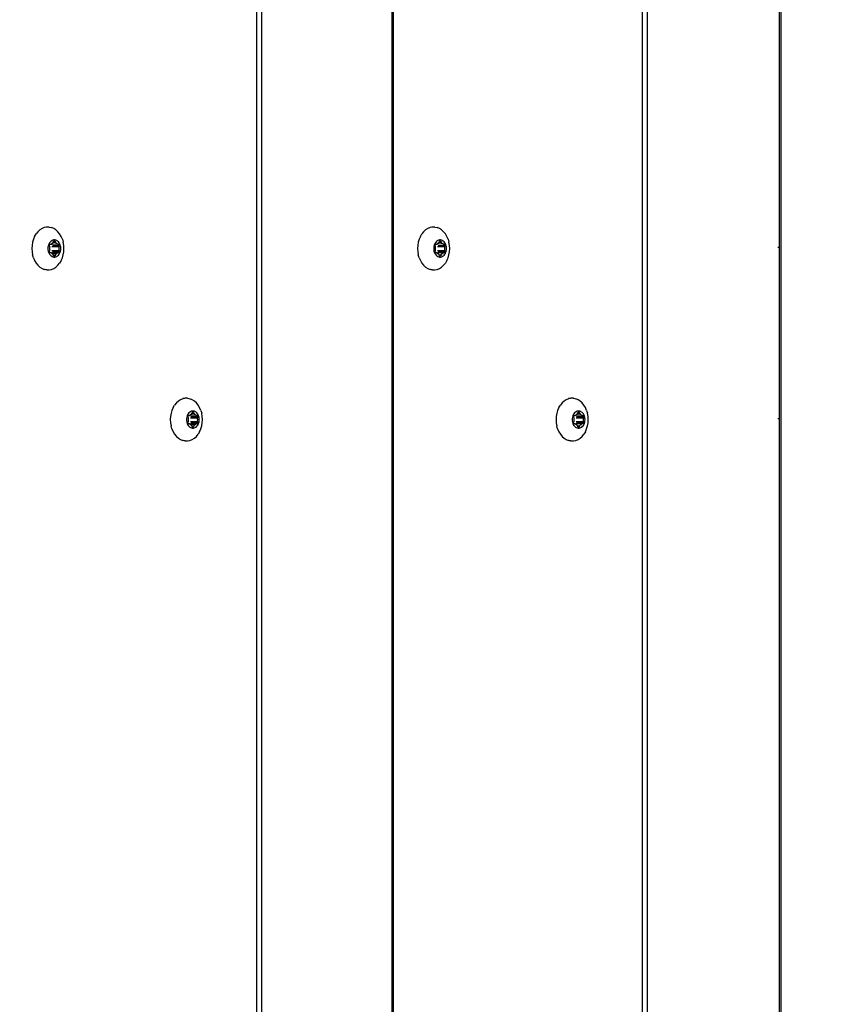
# Model space of a CAD drawing. Units: inches. Extents: x -97 to 951, y 78 to 810.
# Drawn here: x 462 to 481, y 290 to 314 of the extents above; entities that cross this region are included whole.
import ezdxf

# ---------------------------------------------------------------- set-up
doc = ezdxf.new("R2010")
doc.units = ezdxf.units.IN
doc.header["$MEASUREMENT"] = 0
doc.layers.add('VP-DIM', color=7, linetype='Continuous')
doc.layers.add('VP-EQ', color=7, linetype='Continuous', true_color=0x8a3492)
doc.styles.get("Standard").update_dxf_attribs({"font": 'arial.ttf'})
doc.dimstyles.get("Standard").update_dxf_attribs({"dimtxt": 14, "dimasz": 20, "dimexe": 20, "dimexo": 50, "dimgap": 20, "dimtad": 0, "dimdec": 0, "dimzin": 0, "dimdsep": 46, "dimtxsty": 'Standard', "dimcen": -0.09, "dimadec": 0, "dimazin": 0, "dimtfac": 1, "dimtdec": 4, "dimtofl": 0, "dimtmove": 0, "dimatfit": 3, "dimfxl": 70, "dimfxlon": 1, "dimtolj": 1, "dimtzin": 0, "dimarcsym": 0})

# ---------------------------------------------------------------- blocks, each defined once
blk = doc.blocks.new('1203')
at = {"color": 7}
for p, q in [((-40.495, 10.566), (-40.538, 10.519)), ((-40.444, 10.608), (-40.495, 10.566)), ((-40.384, 10.644), (-40.444, 10.608)), ((-40.318, 10.673), (-40.384, 10.644)), ((-40.318, 10.673), (-40.247, 10.694)), ((-40.173, 10.706), (-40.247, 10.694)), ((-40.097, 10.711), (-40.173, 10.706)), ((-40.021, 10.706), (-40.097, 10.711)), ((-39.946, 10.694), (-40.021, 10.706)), ((-39.875, 10.673), (-39.946, 10.694)), ((-39.809, 10.644), (-39.875, 10.673)), ((-39.809, 10.644), (-39.75, 10.608)), ((-39.698, 10.566), (-39.75, 10.608)), ((-39.655, 10.519), (-39.698, 10.566)), ((-40.605, 10.372), (-40.603, 10.38)), ((-40.603, 10.368), (-40.605, 10.372)), ((-40.605, 10.356), (-40.603, 10.368)), ((-40.605, 10.356), (-40.605, 10.299)), ((-40.603, 10.38), (-40.596, 10.405)), ((-40.596, 10.405), (-40.594, 10.413)), ((-40.571, 10.467), (-40.594, 10.413)), ((-40.538, 10.519), (-40.571, 10.467)), ((-39.622, 10.467), (-39.655, 10.519)), ((-39.599, 10.413), (-39.622, 10.467)), ((-39.596, 10.411), (-39.599, 10.413)), ((-39.589, 10.372), (-39.596, 10.411)), ((-39.588, 10.356), (-39.589, 10.372)), ((-39.588, 10.299), (-39.588, 10.356)), ((-40.605, 10.299), (-40.594, 10.242)), ((-40.594, 10.242), (-40.571, 10.188)), ((-40.571, 10.188), (-40.538, 10.136)), ((-40.538, 10.136), (-40.495, 10.089)), ((-40.296, 10.207), (-40.3, 10.185)), ((-40.3, 10.185), (-40.3, 10.162)), ((-40.3, 10.162), (-40.296, 10.139)), ((-40.287, 10.229), (-40.296, 10.207)), ((-40.296, 10.139), (-40.287, 10.117)), ((-40.273, 10.25), (-40.287, 10.229)), ((-40.287, 10.117), (-40.273, 10.097)), ((-40.28, 10.177), (-40.278, 10.181)), ((-40.28, 10.173), (-40.28, 10.177)), ((-40.28, 10.169), (-40.28, 10.173)), ((-40.278, 10.166), (-40.28, 10.169)), ((-40.278, 10.181), (-40.274, 10.184)), ((-40.274, 10.162), (-40.278, 10.166)), ((-40.274, 10.184), (-40.27, 10.187)), ((-40.27, 10.16), (-40.274, 10.162)), ((-40.256, 10.269), (-40.273, 10.25)), ((-40.273, 10.097), (-40.256, 10.078)), ((-40.27, 10.187), (-40.244, 10.198)), ((-40.27, 10.187), (-40.27, 10.16)), ((-40.244, 10.149), (-40.27, 10.16)), ((-40.235, 10.286), (-40.256, 10.269)), ((-40.244, 10.198), (-40.239, 10.201)), ((-40.244, 10.198), (-40.244, 10.149)), ((-40.239, 10.146), (-40.244, 10.149)), ((-40.239, 10.201), (-40.234, 10.205)), ((-40.234, 10.142), (-40.239, 10.146)), ((-40.212, 10.3), (-40.235, 10.286)), ((-40.234, 10.205), (-40.231, 10.21)), ((-40.231, 10.137), (-40.234, 10.142)), ((-40.231, 10.21), (-40.22, 10.227)), ((-40.22, 10.12), (-40.231, 10.137)), ((-40.22, 10.227), (-40.206, 10.242)), ((-40.206, 10.104), (-40.22, 10.12)), ((-40.185, 10.311), (-40.212, 10.3)), ((-40.206, 10.242), (-40.202, 10.247)), ((-40.206, 10.242), (-40.206, 10.104)), ((-40.206, 10.104), (-40.199, 10.234)), ((-40.202, 10.1), (-40.206, 10.104)), ((-40.202, 10.247), (-40.199, 10.252)), ((-40.199, 10.095), (-40.202, 10.1)), ((-40.199, 10.279), (-40.198, 10.283)), ((-40.199, 10.257), (-40.199, 10.279)), ((-40.199, 10.252), (-40.199, 10.257)), ((-40.198, 10.283), (-40.196, 10.287)), ((-40.196, 10.287), (-40.193, 10.29)), ((-40.193, 10.29), (-40.188, 10.293)), ((-40.188, 10.293), (-40.184, 10.294)), ((-40.157, 10.32), (-40.185, 10.311)), ((-40.184, 10.294), (-40.178, 10.295)), ((-40.178, 10.295), (-40.173, 10.294)), ((-40.173, 10.294), (-40.168, 10.293)), ((-40.168, 10.293), (-40.142, 10.282)), ((-40.168, 10.221), (-40.168, 10.054)), ((-40.127, 10.325), (-40.157, 10.32)), ((-40.142, 10.282), (-40.136, 10.279)), ((-40.142, 10.232), (-40.142, 10.065)), ((-40.136, 10.279), (-40.129, 10.279)), ((-40.129, 10.279), (-40.122, 10.279)), ((-40.097, 10.326), (-40.127, 10.325)), ((-40.122, 10.279), (-40.097, 10.28)), ((-40.066, 10.325), (-40.097, 10.326)), ((-40.097, 10.28), (-40.072, 10.279)), ((-40.072, 10.279), (-40.064, 10.279)), ((-40.037, 10.32), (-40.066, 10.325)), ((-40.064, 10.279), (-40.057, 10.279)), ((-40.057, 10.279), (-40.051, 10.282)), ((-40.051, 10.282), (-40.025, 10.293)), ((-40.051, 10.232), (-40.051, 10.065)), ((-40.008, 10.311), (-40.037, 10.32)), ((-40.025, 10.293), (-40.02, 10.294)), ((-40.025, 10.221), (-40.025, 10.054)), ((-40.02, 10.294), (-40.015, 10.295)), ((-40.015, 10.295), (-40.01, 10.294)), ((-40.01, 10.294), (-40.005, 10.293)), ((-39.982, 10.3), (-40.008, 10.311)), ((-40.005, 10.293), (-40.001, 10.29)), ((-40.001, 10.29), (-39.997, 10.287)), ((-39.997, 10.287), (-39.995, 10.283)), ((-39.995, 10.283), (-39.995, 10.279)), ((-39.995, 10.279), (-39.995, 10.257)), ((-39.995, 10.257), (-39.994, 10.252)), ((-39.991, 10.247), (-39.995, 10.234)), ((-39.995, 10.234), (-39.987, 10.104)), ((-39.994, 10.252), (-39.991, 10.247)), ((-39.991, 10.1), (-39.994, 10.095)), ((-39.991, 10.247), (-39.987, 10.242)), ((-39.987, 10.104), (-39.991, 10.1)), ((-39.987, 10.242), (-39.973, 10.227)), ((-39.973, 10.12), (-39.987, 10.104)), ((-39.958, 10.286), (-39.982, 10.3)), ((-39.973, 10.227), (-39.962, 10.21)), ((-39.962, 10.137), (-39.973, 10.12)), ((-39.962, 10.21), (-39.959, 10.205)), ((-39.959, 10.142), (-39.962, 10.137)), ((-39.959, 10.205), (-39.955, 10.201)), ((-39.955, 10.146), (-39.959, 10.142)), ((-39.937, 10.269), (-39.958, 10.286)), ((-39.955, 10.201), (-39.949, 10.198)), ((-39.949, 10.149), (-39.955, 10.146)), ((-39.949, 10.198), (-39.923, 10.187)), ((-39.949, 10.198), (-39.949, 10.149)), ((-39.923, 10.16), (-39.949, 10.149)), ((-39.92, 10.25), (-39.937, 10.269)), ((-39.937, 10.078), (-39.92, 10.097)), ((-39.923, 10.187), (-39.919, 10.184)), ((-39.923, 10.187), (-39.923, 10.16)), ((-39.919, 10.162), (-39.923, 10.16)), ((-39.907, 10.229), (-39.92, 10.25)), ((-39.92, 10.097), (-39.907, 10.117)), ((-39.919, 10.184), (-39.916, 10.181)), ((-39.916, 10.166), (-39.919, 10.162)), ((-39.916, 10.181), (-39.914, 10.177)), ((-39.914, 10.169), (-39.916, 10.166)), ((-39.914, 10.177), (-39.913, 10.173)), ((-39.913, 10.173), (-39.914, 10.169)), ((-39.898, 10.207), (-39.907, 10.229)), ((-39.907, 10.117), (-39.898, 10.139)), ((-39.893, 10.185), (-39.898, 10.207)), ((-39.898, 10.139), (-39.893, 10.162)), ((-39.893, 10.162), (-39.893, 10.185)), ((-39.698, 10.089), (-39.655, 10.136)), ((-39.655, 10.136), (-39.622, 10.188)), ((-39.622, 10.188), (-39.599, 10.242)), ((-39.588, 10.299), (-39.599, 10.242)), ((-40.495, 10.089), (-40.444, 10.047)), ((-40.384, 10.011), (-40.444, 10.047)), ((-40.384, 10.011), (-40.318, 9.983)), ((-40.318, 9.983), (-40.247, 9.962)), ((-40.256, 10.078), (-40.235, 10.061)), ((-40.247, 9.962), (-40.173, 9.949)), ((-40.235, 10.061), (-40.212, 10.047)), ((-40.212, 10.047), (-40.185, 10.035)), ((-40.199, 10.089), (-40.199, 10.095)), ((-40.199, 10.067), (-40.199, 10.089)), ((-40.198, 10.063), (-40.199, 10.067)), ((-40.196, 10.059), (-40.198, 10.063)), ((-40.193, 10.056), (-40.196, 10.059)), ((-40.188, 10.054), (-40.193, 10.056)), ((-40.184, 10.052), (-40.188, 10.054)), ((-40.185, 10.035), (-40.157, 10.027)), ((-40.178, 10.052), (-40.184, 10.052)), ((-40.173, 10.052), (-40.178, 10.052)), ((-40.168, 10.054), (-40.173, 10.052)), ((-40.173, 9.949), (-40.097, 9.945)), ((-40.142, 10.065), (-40.168, 10.054)), ((-40.157, 10.027), (-40.127, 10.022)), ((-40.136, 10.067), (-40.142, 10.065)), ((-40.129, 10.068), (-40.136, 10.067)), ((-40.122, 10.068), (-40.129, 10.068)), ((-40.127, 10.022), (-40.097, 10.02)), ((-40.097, 10.066), (-40.122, 10.068)), ((-40.072, 10.068), (-40.097, 10.066)), ((-40.097, 10.02), (-40.066, 10.022)), ((-40.097, 9.945), (-40.021, 9.949)), ((-40.064, 10.068), (-40.072, 10.068)), ((-40.066, 10.022), (-40.037, 10.027)), ((-40.057, 10.067), (-40.064, 10.068)), ((-40.051, 10.065), (-40.057, 10.067)), ((-40.025, 10.054), (-40.051, 10.065)), ((-40.037, 10.027), (-40.008, 10.035)), ((-40.02, 10.052), (-40.025, 10.054)), ((-40.021, 9.949), (-39.946, 9.962)), ((-40.015, 10.052), (-40.02, 10.052)), ((-40.01, 10.052), (-40.015, 10.052)), ((-40.005, 10.054), (-40.01, 10.052)), ((-40.008, 10.035), (-39.982, 10.047)), ((-40.001, 10.056), (-40.005, 10.054)), ((-39.997, 10.059), (-40.001, 10.056)), ((-39.995, 10.063), (-39.997, 10.059)), ((-39.994, 10.095), (-39.995, 10.089)), ((-39.995, 10.089), (-39.995, 10.067)), ((-39.995, 10.067), (-39.995, 10.063)), ((-39.982, 10.047), (-39.958, 10.061)), ((-39.958, 10.061), (-39.937, 10.078)), ((-39.875, 9.983), (-39.946, 9.962)), ((-39.875, 9.983), (-39.809, 10.011)), ((-39.809, 10.011), (-39.75, 10.047)), ((-39.75, 10.047), (-39.698, 10.089)), ((-44.524, 7.308), (-44.575, 7.266)), ((-44.464, 7.343), (-44.524, 7.308)), ((-44.398, 7.372), (-44.464, 7.343)), ((-44.398, 7.372), (-44.327, 7.393)), ((-44.253, 7.406), (-44.327, 7.393)), ((-44.177, 7.41), (-44.253, 7.406)), ((-44.101, 7.406), (-44.177, 7.41)), ((-44.026, 7.393), (-44.101, 7.406)), ((-43.955, 7.372), (-44.026, 7.393)), ((-43.889, 7.343), (-43.955, 7.372)), ((-43.889, 7.343), (-43.83, 7.308)), ((-43.778, 7.266), (-43.83, 7.308)), ((-44.685, 7.072), (-44.683, 7.079)), ((-44.683, 7.067), (-44.685, 7.072)), ((-44.685, 7.056), (-44.683, 7.067)), ((-44.685, 7.056), (-44.685, 6.998)), ((-44.683, 7.079), (-44.676, 7.105)), ((-44.676, 7.105), (-44.674, 7.112)), ((-44.651, 7.167), (-44.674, 7.112)), ((-44.618, 7.218), (-44.651, 7.167)), ((-44.575, 7.266), (-44.618, 7.218)), ((-43.735, 7.218), (-43.778, 7.266)), ((-43.702, 7.167), (-43.735, 7.218)), ((-43.679, 7.112), (-43.702, 7.167)), ((-43.676, 7.11), (-43.679, 7.112)), ((-43.669, 7.072), (-43.676, 7.11)), ((-43.668, 7.056), (-43.669, 7.072)), ((-43.668, 6.998), (-43.668, 7.056)), ((-44.685, 6.998), (-44.674, 6.942)), ((-44.674, 6.942), (-44.651, 6.887)), ((-44.651, 6.887), (-44.618, 6.836)), ((-44.618, 6.836), (-44.575, 6.788)), ((-44.376, 6.907), (-44.38, 6.884)), ((-44.38, 6.884), (-44.38, 6.861)), ((-44.38, 6.861), (-44.376, 6.839)), ((-44.367, 6.929), (-44.376, 6.907)), ((-44.376, 6.839), (-44.367, 6.817)), ((-44.353, 6.949), (-44.367, 6.929)), ((-44.367, 6.817), (-44.353, 6.796)), ((-44.36, 6.877), (-44.358, 6.88)), ((-44.36, 6.873), (-44.36, 6.877)), ((-44.36, 6.869), (-44.36, 6.873)), ((-44.358, 6.865), (-44.36, 6.869)), ((-44.358, 6.88), (-44.354, 6.884)), ((-44.354, 6.862), (-44.358, 6.865)), ((-44.354, 6.884), (-44.35, 6.886)), ((-44.35, 6.859), (-44.354, 6.862)), ((-44.336, 6.968), (-44.353, 6.949)), ((-44.35, 6.886), (-44.324, 6.897)), ((-44.35, 6.886), (-44.35, 6.859)), ((-44.324, 6.848), (-44.35, 6.859)), ((-44.315, 6.985), (-44.336, 6.968)), ((-44.324, 6.897), (-44.319, 6.9)), ((-44.324, 6.897), (-44.324, 6.848)), ((-44.319, 6.845), (-44.324, 6.848)), ((-44.319, 6.9), (-44.314, 6.904)), ((-44.314, 6.841), (-44.319, 6.845)), ((-44.292, 6.999), (-44.315, 6.985)), ((-44.314, 6.904), (-44.311, 6.909)), ((-44.311, 6.836), (-44.314, 6.841)), ((-44.311, 6.909), (-44.3, 6.926)), ((-44.3, 6.819), (-44.311, 6.836)), ((-44.3, 6.926), (-44.286, 6.942)), ((-44.286, 6.804), (-44.3, 6.819)), ((-44.265, 7.011), (-44.292, 6.999)), ((-44.286, 6.942), (-44.282, 6.946)), ((-44.286, 6.942), (-44.286, 6.804)), ((-44.286, 6.804), (-44.279, 6.933)), ((-44.282, 6.946), (-44.279, 6.951)), ((-44.279, 6.979), (-44.278, 6.983)), ((-44.279, 6.957), (-44.279, 6.979)), ((-44.279, 6.951), (-44.279, 6.957)), ((-44.278, 6.983), (-44.276, 6.986)), ((-44.276, 6.986), (-44.273, 6.99)), ((-44.273, 6.99), (-44.268, 6.992)), ((-44.268, 6.992), (-44.264, 6.994)), ((-44.237, 7.019), (-44.265, 7.011)), ((-44.264, 6.994), (-44.258, 6.994)), ((-44.258, 6.994), (-44.253, 6.994)), ((-44.253, 6.994), (-44.248, 6.992)), ((-44.248, 6.992), (-44.222, 6.981)), ((-44.248, 6.92), (-44.248, 6.753)), ((-44.207, 7.024), (-44.237, 7.019)), ((-44.222, 6.981), (-44.216, 6.979)), ((-44.222, 6.931), (-44.222, 6.764)), ((-44.216, 6.979), (-44.209, 6.978)), ((-44.209, 6.978), (-44.202, 6.978)), ((-44.177, 7.026), (-44.207, 7.024)), ((-44.202, 6.978), (-44.177, 6.98)), ((-44.146, 7.024), (-44.177, 7.026)), ((-44.177, 6.98), (-44.152, 6.978)), ((-44.152, 6.978), (-44.144, 6.978)), ((-44.117, 7.019), (-44.146, 7.024)), ((-44.144, 6.978), (-44.137, 6.979)), ((-44.137, 6.979), (-44.131, 6.981)), ((-44.131, 6.981), (-44.105, 6.992)), ((-44.131, 6.931), (-44.131, 6.764)), ((-44.088, 7.011), (-44.117, 7.019)), ((-44.105, 6.992), (-44.1, 6.994)), ((-44.105, 6.92), (-44.105, 6.753)), ((-44.1, 6.994), (-44.095, 6.994)), ((-44.095, 6.994), (-44.09, 6.994)), ((-44.09, 6.994), (-44.085, 6.992)), ((-44.062, 6.999), (-44.088, 7.011)), ((-44.085, 6.992), (-44.081, 6.99)), ((-44.081, 6.99), (-44.077, 6.986)), ((-44.077, 6.986), (-44.075, 6.983)), ((-44.075, 6.983), (-44.075, 6.979)), ((-44.075, 6.979), (-44.075, 6.957)), ((-44.075, 6.957), (-44.074, 6.951)), ((-44.071, 6.946), (-44.075, 6.933)), ((-44.067, 6.804), (-44.075, 6.933)), ((-44.074, 6.951), (-44.071, 6.946)), ((-44.071, 6.946), (-44.067, 6.942)), ((-44.067, 6.942), (-44.053, 6.926)), ((-44.053, 6.819), (-44.067, 6.804)), ((-44.038, 6.985), (-44.062, 6.999)), ((-44.053, 6.926), (-44.042, 6.909)), ((-44.042, 6.836), (-44.053, 6.819)), ((-44.042, 6.909), (-44.039, 6.904)), ((-44.039, 6.841), (-44.042, 6.836)), ((-44.039, 6.904), (-44.035, 6.9)), ((-44.035, 6.845), (-44.039, 6.841)), ((-44.017, 6.968), (-44.038, 6.985)), ((-44.035, 6.9), (-44.029, 6.897)), ((-44.029, 6.848), (-44.035, 6.845)), ((-44.029, 6.897), (-44.003, 6.886)), ((-44.029, 6.897), (-44.029, 6.848)), ((-44.003, 6.859), (-44.029, 6.848)), ((-44, 6.949), (-44.017, 6.968)), ((-44.003, 6.886), (-43.999, 6.884)), ((-44.003, 6.886), (-44.003, 6.859)), ((-43.999, 6.862), (-44.003, 6.859)), ((-43.987, 6.929), (-44, 6.949)), ((-44, 6.796), (-43.987, 6.817)), ((-43.999, 6.884), (-43.996, 6.88)), ((-43.996, 6.865), (-43.999, 6.862)), ((-43.996, 6.88), (-43.994, 6.877)), ((-43.994, 6.869), (-43.996, 6.865)), ((-43.994, 6.877), (-43.993, 6.873)), ((-43.993, 6.873), (-43.994, 6.869)), ((-43.978, 6.907), (-43.987, 6.929)), ((-43.987, 6.817), (-43.978, 6.839)), ((-43.973, 6.884), (-43.978, 6.907)), ((-43.978, 6.839), (-43.973, 6.861)), ((-43.973, 6.861), (-43.973, 6.884)), ((-43.778, 6.788), (-43.735, 6.836)), ((-43.735, 6.836), (-43.702, 6.887)), ((-43.702, 6.887), (-43.679, 6.942)), ((-43.668, 6.998), (-43.679, 6.942)), ((-44.575, 6.788), (-44.524, 6.746)), ((-44.464, 6.711), (-44.524, 6.746)), ((-44.464, 6.711), (-44.398, 6.682)), ((-44.398, 6.682), (-44.327, 6.661)), ((-44.353, 6.796), (-44.336, 6.777)), ((-44.336, 6.777), (-44.315, 6.76)), ((-44.327, 6.661), (-44.253, 6.648)), ((-44.315, 6.76), (-44.292, 6.746)), ((-44.292, 6.746), (-44.265, 6.735)), ((-44.282, 6.799), (-44.286, 6.804)), ((-44.279, 6.794), (-44.282, 6.799)), ((-44.279, 6.789), (-44.279, 6.794)), ((-44.279, 6.767), (-44.279, 6.789)), ((-44.278, 6.763), (-44.279, 6.767)), ((-44.276, 6.759), (-44.278, 6.763)), ((-44.273, 6.756), (-44.276, 6.759)), ((-44.268, 6.753), (-44.273, 6.756)), ((-44.264, 6.752), (-44.268, 6.753)), ((-44.265, 6.735), (-44.237, 6.726)), ((-44.258, 6.751), (-44.264, 6.752)), ((-44.253, 6.752), (-44.258, 6.751)), ((-44.248, 6.753), (-44.253, 6.752)), ((-44.253, 6.648), (-44.177, 6.644)), ((-44.222, 6.764), (-44.248, 6.753)), ((-44.237, 6.726), (-44.207, 6.721)), ((-44.216, 6.767), (-44.222, 6.764)), ((-44.209, 6.767), (-44.216, 6.767)), ((-44.202, 6.767), (-44.209, 6.767)), ((-44.207, 6.721), (-44.177, 6.719)), ((-44.177, 6.765), (-44.202, 6.767)), ((-44.152, 6.767), (-44.177, 6.765)), ((-44.177, 6.719), (-44.146, 6.721)), ((-44.177, 6.644), (-44.101, 6.648)), ((-44.144, 6.767), (-44.152, 6.767)), ((-44.146, 6.721), (-44.117, 6.726)), ((-44.137, 6.767), (-44.144, 6.767)), ((-44.131, 6.764), (-44.137, 6.767)), ((-44.105, 6.753), (-44.131, 6.764)), ((-44.117, 6.726), (-44.088, 6.735)), ((-44.1, 6.752), (-44.105, 6.753)), ((-44.101, 6.648), (-44.026, 6.661)), ((-44.095, 6.751), (-44.1, 6.752)), ((-44.09, 6.752), (-44.095, 6.751)), ((-44.085, 6.753), (-44.09, 6.752)), ((-44.088, 6.735), (-44.062, 6.746)), ((-44.081, 6.756), (-44.085, 6.753)), ((-44.077, 6.759), (-44.081, 6.756)), ((-44.075, 6.763), (-44.077, 6.759)), ((-44.074, 6.794), (-44.075, 6.789)), ((-44.075, 6.789), (-44.075, 6.767)), ((-44.075, 6.767), (-44.075, 6.763)), ((-44.071, 6.799), (-44.074, 6.794)), ((-44.067, 6.804), (-44.071, 6.799)), ((-44.062, 6.746), (-44.038, 6.76)), ((-44.038, 6.76), (-44.017, 6.777)), ((-43.955, 6.682), (-44.026, 6.661)), ((-44.017, 6.777), (-44, 6.796)), ((-43.955, 6.682), (-43.889, 6.711)), ((-43.889, 6.711), (-43.83, 6.746)), ((-43.83, 6.746), (-43.778, 6.788)), ((-113.199, 5.347), (28.989, 5.347)), ((28.989, 5.241), (-113.199, 5.241)), ((-44.146, 2.131), (-84.503, 2.131)), ((-44.146, 2.131), (-44.146, 2.097)), ((-40.066, 2.131), (-44.146, 2.131)), ((-40.066, 2.131), (-40.066, 2.097)), ((0.98, 2.131), (-40.066, 2.131)), ((-44.146, 2.097), (-84.52, 2.097)), ((-40.066, 2.097), (-44.146, 2.097)), ((0.997, 2.097), (-40.066, 2.097)), ((-40.444, 1.417), (-40.495, 1.375)), ((-40.384, 1.453), (-40.444, 1.417)), ((-40.318, 1.482), (-40.384, 1.453)), ((-40.318, 1.482), (-40.247, 1.503)), ((-40.173, 1.515), (-40.247, 1.503)), ((-40.097, 1.52), (-40.173, 1.515)), ((-40.021, 1.515), (-40.097, 1.52)), ((-39.946, 1.503), (-40.021, 1.515)), ((-39.875, 1.482), (-39.946, 1.503)), ((-39.809, 1.453), (-39.875, 1.482)), ((-39.809, 1.453), (-39.75, 1.417)), ((-39.698, 1.375), (-39.75, 1.417)), ((-40.605, 1.181), (-40.603, 1.189)), ((-40.603, 1.177), (-40.605, 1.181)), ((-40.605, 1.165), (-40.603, 1.177)), ((-40.603, 1.189), (-40.596, 1.214)), ((-40.596, 1.214), (-40.594, 1.222)), ((-40.571, 1.277), (-40.594, 1.222)), ((-40.538, 1.328), (-40.571, 1.277)), ((-40.495, 1.375), (-40.538, 1.328)), ((-39.655, 1.328), (-39.698, 1.375)), ((-39.622, 1.277), (-39.655, 1.328)), ((-39.599, 1.222), (-39.622, 1.277)), ((-39.596, 1.22), (-39.599, 1.222)), ((-39.589, 1.181), (-39.596, 1.22)), ((-39.588, 1.165), (-39.589, 1.181)), ((-40.605, 1.165), (-40.605, 1.108)), ((-40.605, 1.108), (-40.594, 1.051)), ((-40.594, 1.051), (-40.571, 0.997)), ((-40.571, 0.997), (-40.538, 0.945)), ((-40.538, 0.945), (-40.495, 0.898)), ((-40.296, 1.016), (-40.3, 0.994)), ((-40.3, 0.994), (-40.3, 0.971)), ((-40.3, 0.971), (-40.296, 0.948)), ((-40.287, 1.038), (-40.296, 1.016)), ((-40.296, 0.948), (-40.287, 0.926)), ((-40.273, 1.059), (-40.287, 1.038)), ((-40.28, 0.986), (-40.278, 0.99)), ((-40.28, 0.982), (-40.28, 0.986)), ((-40.28, 0.978), (-40.28, 0.982)), ((-40.278, 0.975), (-40.28, 0.978)), ((-40.278, 0.99), (-40.274, 0.993)), ((-40.274, 0.971), (-40.278, 0.975)), ((-40.274, 0.993), (-40.27, 0.996)), ((-40.27, 0.969), (-40.274, 0.971)), ((-40.256, 1.078), (-40.273, 1.059)), ((-40.27, 0.996), (-40.244, 1.007)), ((-40.27, 0.996), (-40.27, 0.969)), ((-40.244, 0.958), (-40.27, 0.969)), ((-40.235, 1.095), (-40.256, 1.078)), ((-40.244, 1.007), (-40.239, 1.01)), ((-40.244, 1.007), (-40.244, 0.958)), ((-40.239, 0.955), (-40.244, 0.958)), ((-40.239, 1.01), (-40.234, 1.014)), ((-40.234, 0.951), (-40.239, 0.955)), ((-40.212, 1.109), (-40.235, 1.095)), ((-40.234, 1.014), (-40.231, 1.019)), ((-40.231, 0.946), (-40.234, 0.951)), ((-40.231, 1.019), (-40.22, 1.036)), ((-40.22, 0.929), (-40.231, 0.946)), ((-40.22, 1.036), (-40.206, 1.051)), ((-40.185, 1.12), (-40.212, 1.109)), ((-40.206, 1.051), (-40.202, 1.056)), ((-40.206, 0.913), (-40.199, 1.043)), ((-40.202, 1.056), (-40.199, 1.061)), ((-40.202, 1.056), (-40.199, 1.043)), ((-40.199, 1.088), (-40.198, 1.092)), ((-40.199, 1.066), (-40.199, 1.088)), ((-40.199, 1.061), (-40.199, 1.066)), ((-40.198, 1.092), (-40.196, 1.096)), ((-40.196, 1.096), (-40.193, 1.099)), ((-40.193, 1.099), (-40.188, 1.102)), ((-40.188, 1.102), (-40.184, 1.103)), ((-40.157, 1.129), (-40.185, 1.12)), ((-40.184, 1.103), (-40.178, 1.104)), ((-40.178, 1.104), (-40.173, 1.103)), ((-40.173, 1.103), (-40.168, 1.102)), ((-40.168, 1.102), (-40.142, 1.091)), ((-40.168, 1.03), (-40.168, 0.863)), ((-40.127, 1.134), (-40.157, 1.129)), ((-40.142, 1.091), (-40.136, 1.088)), ((-40.142, 1.041), (-40.142, 0.874)), ((-40.136, 1.088), (-40.129, 1.088)), ((-40.129, 1.088), (-40.122, 1.088)), ((-40.097, 1.135), (-40.127, 1.134)), ((-40.122, 1.088), (-40.097, 1.09)), ((-40.066, 1.134), (-40.097, 1.135)), ((-40.097, 1.09), (-40.072, 1.088)), ((-40.072, 1.088), (-40.064, 1.088)), ((-40.037, 1.129), (-40.066, 1.134)), ((-40.064, 1.088), (-40.057, 1.088)), ((-40.057, 1.088), (-40.051, 1.091)), ((-40.051, 1.091), (-40.025, 1.102)), ((-40.051, 1.041), (-40.051, 0.874)), ((-40.008, 1.12), (-40.037, 1.129)), ((-40.025, 1.102), (-40.02, 1.103)), ((-40.025, 1.03), (-40.025, 0.863)), ((-40.02, 1.103), (-40.015, 1.104)), ((-40.015, 1.104), (-40.01, 1.103)), ((-40.01, 1.103), (-40.005, 1.102)), ((-39.982, 1.109), (-40.008, 1.12)), ((-40.005, 1.102), (-40.001, 1.099)), ((-40.001, 1.099), (-39.997, 1.096)), ((-39.997, 1.096), (-39.995, 1.092)), ((-39.995, 1.092), (-39.995, 1.088)), ((-39.995, 1.088), (-39.995, 1.066)), ((-39.995, 1.066), (-39.994, 1.061)), ((-39.991, 1.056), (-39.995, 1.043)), ((-39.987, 0.913), (-39.995, 1.043)), ((-39.994, 1.061), (-39.991, 1.056)), ((-39.991, 1.056), (-39.987, 1.051)), ((-39.987, 1.051), (-39.973, 1.036)), ((-39.958, 1.095), (-39.982, 1.109)), ((-39.973, 1.036), (-39.962, 1.019)), ((-39.962, 0.946), (-39.973, 0.929)), ((-39.962, 1.019), (-39.959, 1.014)), ((-39.959, 0.951), (-39.962, 0.946)), ((-39.959, 1.014), (-39.955, 1.01)), ((-39.955, 0.955), (-39.959, 0.951)), ((-39.937, 1.078), (-39.958, 1.095)), ((-39.955, 1.01), (-39.949, 1.007)), ((-39.949, 0.958), (-39.955, 0.955)), ((-39.949, 1.007), (-39.923, 0.996)), ((-39.949, 1.007), (-39.949, 0.958)), ((-39.923, 0.969), (-39.949, 0.958)), ((-39.92, 1.059), (-39.937, 1.078)), ((-39.923, 0.996), (-39.919, 0.993)), ((-39.923, 0.996), (-39.923, 0.969)), ((-39.919, 0.971), (-39.923, 0.969)), ((-39.907, 1.038), (-39.92, 1.059)), ((-39.919, 0.993), (-39.916, 0.99)), ((-39.916, 0.975), (-39.919, 0.971)), ((-39.916, 0.99), (-39.914, 0.986)), ((-39.914, 0.978), (-39.916, 0.975)), ((-39.914, 0.986), (-39.913, 0.982)), ((-39.913, 0.982), (-39.914, 0.978)), ((-39.898, 1.016), (-39.907, 1.038)), ((-39.907, 0.926), (-39.898, 0.948)), ((-39.893, 0.994), (-39.898, 1.016)), ((-39.898, 0.948), (-39.893, 0.971)), ((-39.893, 0.971), (-39.893, 0.994)), ((-39.698, 0.898), (-39.655, 0.945)), ((-39.655, 0.945), (-39.622, 0.997)), ((-39.622, 0.997), (-39.599, 1.051)), ((-39.588, 1.108), (-39.599, 1.051)), ((-39.588, 1.108), (-39.588, 1.165)), ((-40.495, 0.898), (-40.444, 0.856)), ((-40.384, 0.82), (-40.444, 0.856)), ((-40.384, 0.82), (-40.318, 0.792)), ((-40.318, 0.792), (-40.247, 0.771)), ((-40.287, 0.926), (-40.273, 0.906)), ((-40.273, 0.906), (-40.256, 0.887)), ((-40.256, 0.887), (-40.235, 0.87)), ((-40.247, 0.771), (-40.173, 0.758)), ((-40.235, 0.87), (-40.212, 0.856)), ((-40.206, 0.913), (-40.22, 0.929)), ((-40.212, 0.856), (-40.185, 0.844)), ((-40.202, 0.909), (-40.206, 0.913)), ((-40.199, 0.904), (-40.202, 0.909)), ((-40.199, 0.898), (-40.199, 0.904)), ((-40.199, 0.876), (-40.199, 0.898)), ((-40.198, 0.872), (-40.199, 0.876)), ((-40.196, 0.869), (-40.198, 0.872)), ((-40.193, 0.865), (-40.196, 0.869)), ((-40.188, 0.863), (-40.193, 0.865)), ((-40.184, 0.861), (-40.188, 0.863)), ((-40.185, 0.844), (-40.157, 0.836)), ((-40.178, 0.861), (-40.184, 0.861)), ((-40.173, 0.861), (-40.178, 0.861)), ((-40.168, 0.863), (-40.173, 0.861)), ((-40.173, 0.758), (-40.097, 0.754)), ((-40.142, 0.874), (-40.168, 0.863)), ((-40.157, 0.836), (-40.127, 0.831)), ((-40.136, 0.876), (-40.142, 0.874)), ((-40.129, 0.877), (-40.136, 0.876)), ((-40.122, 0.877), (-40.129, 0.877)), ((-40.127, 0.831), (-40.097, 0.829)), ((-40.097, 0.875), (-40.122, 0.877)), ((-40.072, 0.877), (-40.097, 0.875)), ((-40.097, 0.829), (-40.066, 0.831)), ((-40.097, 0.754), (-40.021, 0.758)), ((-40.064, 0.877), (-40.072, 0.877)), ((-40.066, 0.831), (-40.037, 0.836)), ((-40.057, 0.876), (-40.064, 0.877)), ((-40.051, 0.874), (-40.057, 0.876)), ((-40.025, 0.863), (-40.051, 0.874)), ((-40.037, 0.836), (-40.008, 0.844)), ((-40.02, 0.861), (-40.025, 0.863)), ((-40.021, 0.758), (-39.946, 0.771)), ((-40.015, 0.861), (-40.02, 0.861)), ((-40.01, 0.861), (-40.015, 0.861)), ((-40.005, 0.863), (-40.01, 0.861)), ((-40.008, 0.844), (-39.982, 0.856)), ((-40.001, 0.865), (-40.005, 0.863)), ((-39.997, 0.869), (-40.001, 0.865)), ((-39.995, 0.872), (-39.997, 0.869)), ((-39.994, 0.904), (-39.995, 0.898)), ((-39.995, 0.898), (-39.995, 0.876)), ((-39.995, 0.876), (-39.995, 0.872)), ((-39.991, 0.909), (-39.994, 0.904)), ((-39.987, 0.913), (-39.991, 0.909)), ((-39.973, 0.929), (-39.987, 0.913)), ((-39.982, 0.856), (-39.958, 0.87)), ((-39.958, 0.87), (-39.937, 0.887)), ((-39.875, 0.792), (-39.946, 0.771)), ((-39.937, 0.887), (-39.92, 0.906)), ((-39.92, 0.906), (-39.907, 0.926)), ((-39.875, 0.792), (-39.809, 0.82)), ((-39.809, 0.82), (-39.75, 0.856)), ((-39.75, 0.856), (-39.698, 0.898)), ((-44.464, -1.848), (-44.524, -1.883)), ((-44.398, -1.819), (-44.464, -1.848)), ((-44.398, -1.819), (-44.327, -1.798)), ((-44.253, -1.785), (-44.327, -1.798)), ((-44.177, -1.781), (-44.253, -1.785)), ((-44.101, -1.785), (-44.177, -1.781)), ((-44.026, -1.798), (-44.101, -1.785)), ((-43.955, -1.819), (-44.026, -1.798)), ((-43.889, -1.848), (-43.955, -1.819)), ((-43.889, -1.848), (-43.83, -1.883)), ((-44.685, -2.119), (-44.683, -2.112)), ((-44.683, -2.112), (-44.676, -2.086)), ((-44.676, -2.086), (-44.674, -2.079)), ((-44.651, -2.024), (-44.674, -2.079)), ((-44.618, -1.973), (-44.651, -2.024)), ((-44.575, -1.925), (-44.618, -1.973)), ((-44.524, -1.883), (-44.575, -1.925)), ((-43.778, -1.925), (-43.83, -1.883)), ((-43.735, -1.973), (-43.778, -1.925)), ((-43.702, -2.024), (-43.735, -1.973)), ((-43.679, -2.079), (-43.702, -2.024)), ((-43.676, -2.081), (-43.679, -2.079)), ((-43.669, -2.119), (-43.676, -2.081)), ((-44.683, -2.124), (-44.685, -2.119)), ((-44.685, -2.135), (-44.683, -2.124)), ((-44.685, -2.135), (-44.685, -2.193)), ((-44.685, -2.193), (-44.674, -2.249)), ((-44.674, -2.249), (-44.651, -2.304)), ((-44.651, -2.304), (-44.618, -2.355)), ((-44.376, -2.284), (-44.38, -2.307)), ((-44.38, -2.307), (-44.38, -2.33)), ((-44.38, -2.33), (-44.376, -2.352)), ((-44.367, -2.262), (-44.376, -2.284)), ((-44.353, -2.242), (-44.367, -2.262)), ((-44.36, -2.314), (-44.358, -2.311)), ((-44.36, -2.318), (-44.36, -2.314)), ((-44.36, -2.322), (-44.36, -2.318)), ((-44.358, -2.326), (-44.36, -2.322)), ((-44.358, -2.311), (-44.354, -2.307)), ((-44.354, -2.329), (-44.358, -2.326)), ((-44.354, -2.307), (-44.35, -2.305)), ((-44.35, -2.332), (-44.354, -2.329)), ((-44.336, -2.223), (-44.353, -2.242)), ((-44.35, -2.305), (-44.324, -2.294)), ((-44.35, -2.305), (-44.35, -2.332)), ((-44.324, -2.343), (-44.35, -2.332)), ((-44.315, -2.206), (-44.336, -2.223)), ((-44.324, -2.294), (-44.319, -2.291)), ((-44.324, -2.294), (-44.324, -2.343)), ((-44.319, -2.346), (-44.324, -2.343)), ((-44.319, -2.291), (-44.314, -2.287)), ((-44.314, -2.35), (-44.319, -2.346)), ((-44.292, -2.192), (-44.315, -2.206)), ((-44.314, -2.287), (-44.311, -2.282)), ((-44.311, -2.282), (-44.3, -2.265)), ((-44.3, -2.265), (-44.286, -2.249)), ((-44.265, -2.18), (-44.292, -2.192)), ((-44.286, -2.249), (-44.282, -2.245)), ((-44.286, -2.387), (-44.279, -2.258)), ((-44.282, -2.245), (-44.279, -2.24)), ((-44.282, -2.245), (-44.279, -2.258)), ((-44.279, -2.212), (-44.278, -2.208)), ((-44.279, -2.234), (-44.279, -2.212)), ((-44.279, -2.24), (-44.279, -2.234)), ((-44.278, -2.208), (-44.276, -2.204)), ((-44.276, -2.204), (-44.273, -2.201)), ((-44.273, -2.201), (-44.268, -2.199)), ((-44.268, -2.199), (-44.264, -2.197)), ((-44.237, -2.172), (-44.265, -2.18)), ((-44.264, -2.197), (-44.258, -2.197)), ((-44.258, -2.197), (-44.253, -2.197)), ((-44.253, -2.197), (-44.248, -2.199)), ((-44.248, -2.199), (-44.222, -2.21)), ((-44.248, -2.271), (-44.248, -2.438)), ((-44.207, -2.167), (-44.237, -2.172)), ((-44.222, -2.21), (-44.216, -2.212)), ((-44.222, -2.26), (-44.222, -2.427)), ((-44.216, -2.212), (-44.209, -2.213)), ((-44.209, -2.213), (-44.202, -2.213)), ((-44.177, -2.165), (-44.207, -2.167)), ((-44.202, -2.213), (-44.177, -2.211)), ((-44.146, -2.167), (-44.177, -2.165)), ((-44.177, -2.211), (-44.152, -2.213)), ((-44.152, -2.213), (-44.144, -2.213)), ((-44.117, -2.172), (-44.146, -2.167)), ((-44.144, -2.213), (-44.137, -2.212)), ((-44.137, -2.212), (-44.131, -2.21)), ((-44.131, -2.21), (-44.105, -2.199)), ((-44.131, -2.26), (-44.131, -2.427)), ((-44.088, -2.18), (-44.117, -2.172)), ((-44.105, -2.199), (-44.1, -2.197)), ((-44.105, -2.271), (-44.105, -2.438)), ((-44.1, -2.197), (-44.095, -2.197)), ((-44.095, -2.197), (-44.09, -2.197)), ((-44.09, -2.197), (-44.085, -2.199)), ((-44.062, -2.192), (-44.088, -2.18)), ((-44.085, -2.199), (-44.081, -2.201)), ((-44.081, -2.201), (-44.077, -2.204)), ((-44.077, -2.204), (-44.075, -2.208)), ((-44.075, -2.208), (-44.075, -2.212)), ((-44.075, -2.212), (-44.075, -2.234)), ((-44.075, -2.234), (-44.074, -2.24)), ((-44.071, -2.245), (-44.075, -2.258)), ((-44.067, -2.387), (-44.075, -2.258)), ((-44.074, -2.24), (-44.071, -2.245)), ((-44.071, -2.245), (-44.067, -2.249)), ((-44.067, -2.249), (-44.053, -2.265)), ((-44.038, -2.206), (-44.062, -2.192)), ((-44.053, -2.265), (-44.042, -2.282)), ((-44.042, -2.282), (-44.039, -2.287)), ((-44.039, -2.287), (-44.035, -2.291)), ((-44.035, -2.346), (-44.039, -2.35)), ((-44.017, -2.223), (-44.038, -2.206)), ((-44.035, -2.291), (-44.029, -2.294)), ((-44.029, -2.343), (-44.035, -2.346)), ((-44.029, -2.294), (-44.003, -2.305)), ((-44.029, -2.294), (-44.029, -2.343)), ((-44.003, -2.332), (-44.029, -2.343)), ((-44, -2.242), (-44.017, -2.223)), ((-44.003, -2.305), (-43.999, -2.307)), ((-44.003, -2.305), (-44.003, -2.332)), ((-43.999, -2.329), (-44.003, -2.332)), ((-43.987, -2.262), (-44, -2.242)), ((-43.999, -2.307), (-43.996, -2.311)), ((-43.996, -2.326), (-43.999, -2.329)), ((-43.996, -2.311), (-43.994, -2.314)), ((-43.994, -2.322), (-43.996, -2.326)), ((-43.994, -2.314), (-43.993, -2.318)), ((-43.993, -2.318), (-43.994, -2.322)), ((-43.978, -2.284), (-43.987, -2.262)), ((-43.973, -2.307), (-43.978, -2.284)), ((-43.978, -2.352), (-43.973, -2.33)), ((-43.973, -2.33), (-43.973, -2.307)), ((-43.735, -2.355), (-43.702, -2.304)), ((-43.702, -2.304), (-43.679, -2.249)), ((-43.668, -2.193), (-43.679, -2.249)), ((-43.668, -2.135), (-43.669, -2.119)), ((-43.668, -2.193), (-43.668, -2.135)), ((-44.618, -2.355), (-44.575, -2.403)), ((-44.575, -2.403), (-44.524, -2.445)), ((-44.464, -2.48), (-44.524, -2.445)), ((-44.464, -2.48), (-44.398, -2.509)), ((-44.398, -2.509), (-44.327, -2.53)), ((-44.376, -2.352), (-44.367, -2.374)), ((-44.367, -2.374), (-44.353, -2.395)), ((-44.353, -2.395), (-44.336, -2.414)), ((-44.336, -2.414), (-44.315, -2.431)), ((-44.327, -2.53), (-44.253, -2.543)), ((-44.315, -2.431), (-44.292, -2.445)), ((-44.311, -2.355), (-44.314, -2.35)), ((-44.3, -2.372), (-44.311, -2.355)), ((-44.286, -2.387), (-44.3, -2.372)), ((-44.292, -2.445), (-44.265, -2.456)), ((-44.282, -2.392), (-44.286, -2.387)), ((-44.279, -2.397), (-44.282, -2.392)), ((-44.279, -2.402), (-44.279, -2.397)), ((-44.279, -2.424), (-44.279, -2.402)), ((-44.278, -2.428), (-44.279, -2.424)), ((-44.276, -2.432), (-44.278, -2.428)), ((-44.273, -2.435), (-44.276, -2.432)), ((-44.268, -2.438), (-44.273, -2.435)), ((-44.264, -2.439), (-44.268, -2.438)), ((-44.265, -2.456), (-44.237, -2.465)), ((-44.258, -2.44), (-44.264, -2.439)), ((-44.253, -2.439), (-44.258, -2.44)), ((-44.248, -2.438), (-44.253, -2.439)), ((-44.253, -2.543), (-44.177, -2.547)), ((-44.222, -2.427), (-44.248, -2.438)), ((-44.237, -2.465), (-44.207, -2.47)), ((-44.216, -2.424), (-44.222, -2.427)), ((-44.209, -2.424), (-44.216, -2.424)), ((-44.202, -2.424), (-44.209, -2.424)), ((-44.207, -2.47), (-44.177, -2.471)), ((-44.177, -2.426), (-44.202, -2.424)), ((-44.152, -2.424), (-44.177, -2.426)), ((-44.177, -2.471), (-44.146, -2.47)), ((-44.177, -2.547), (-44.101, -2.543)), ((-44.144, -2.424), (-44.152, -2.424)), ((-44.146, -2.47), (-44.117, -2.465)), ((-44.137, -2.424), (-44.144, -2.424)), ((-44.131, -2.427), (-44.137, -2.424)), ((-44.105, -2.438), (-44.131, -2.427)), ((-44.117, -2.465), (-44.088, -2.456)), ((-44.1, -2.439), (-44.105, -2.438)), ((-44.101, -2.543), (-44.026, -2.53)), ((-44.095, -2.44), (-44.1, -2.439)), ((-44.09, -2.439), (-44.095, -2.44)), ((-44.085, -2.438), (-44.09, -2.439)), ((-44.088, -2.456), (-44.062, -2.445)), ((-44.081, -2.435), (-44.085, -2.438)), ((-44.077, -2.432), (-44.081, -2.435)), ((-44.075, -2.428), (-44.077, -2.432)), ((-44.074, -2.397), (-44.075, -2.402)), ((-44.075, -2.402), (-44.075, -2.424)), ((-44.075, -2.424), (-44.075, -2.428)), ((-44.071, -2.392), (-44.074, -2.397)), ((-44.067, -2.387), (-44.071, -2.392)), ((-44.053, -2.372), (-44.067, -2.387)), ((-44.062, -2.445), (-44.038, -2.431)), ((-44.042, -2.355), (-44.053, -2.372)), ((-44.039, -2.35), (-44.042, -2.355)), ((-44.038, -2.431), (-44.017, -2.414)), ((-43.955, -2.509), (-44.026, -2.53)), ((-44.017, -2.414), (-44, -2.395)), ((-44, -2.395), (-43.987, -2.374)), ((-43.987, -2.374), (-43.978, -2.352)), ((-43.955, -2.509), (-43.889, -2.48)), ((-43.889, -2.48), (-43.83, -2.445)), ((-43.83, -2.445), (-43.778, -2.403)), ((-43.778, -2.403), (-43.735, -2.355)), ((-113.199, -3.844), (28.989, -3.844)), ((28.986, -3.95), (-113.199, -3.95)), ((28.986, -7.134), (-113.202, -7.134)), ((-44.146, -7.1), (-85.565, -7.1)), ((-44.146, -7.063), (-44.146, -7.1)), ((-40.066, -7.1), (-44.146, -7.1)), ((-40.066, -7.063), (-40.066, -7.1)), ((-15.962, -7.1), (-40.066, -7.1))]:
    blk.add_line(p, q, dxfattribs=at)
blk = doc.blocks.new('*D6')
at = {"layer": 'Defpoints', "color": 0}
for p in [(425.638, 618.954), (931.427, 618.954), (414.827, 78.167)]:
    blk.add_point(p, dxfattribs=at)
at = {"layer": 'VP-DIM', "color": 0, "lineweight": -2}
for p, q in [((861.427, 618.954), (951.427, 618.954)), ((931.427, 598.954), (931.427, 386.226)), ((931.427, 98.167), (931.427, 318.03)), ((861.427, 78.167), (951.427, 78.167))]:
    blk.add_line(p, q, dxfattribs=at)
at = {"layer": 'VP-DIM', "color": 0}
for points in [[(934.761, 598.954), (928.094, 598.954), (931.427, 618.954)], [(928.094, 98.167), (934.761, 98.167), (931.427, 78.167)]]:
    blk.add_solid(points, dxfattribs=at)
at = {"layer": 'VP-DIM', "color": 0, "insert": (931.427, 352.128), "char_height": 14, "attachment_point": 5, "rotation": 90}
blk.add_mtext('\\A1;541', dxfattribs=at)
blk = doc.blocks.new('*D7')
at = {"layer": 'Defpoints', "color": 0}
for p in [(753.277, 789.604), (193.125, 303.404), (753.277, 256.915)]:
    blk.add_point(p, dxfattribs=at)
at = {"layer": 'VP-DIM', "color": 0, "lineweight": -2}
for p, q in [((193.125, 719.604), (193.125, 809.604)), ((753.277, 719.604), (753.277, 809.604)), ((213.125, 789.604), (437.39, 789.604)), ((733.277, 789.604), (508.232, 789.604))]:
    blk.add_line(p, q, dxfattribs=at)
at = {"layer": 'VP-DIM', "color": 0}
for points in [[(213.125, 792.937), (213.125, 786.271), (193.125, 789.604)], [(733.277, 786.271), (733.277, 792.937), (753.277, 789.604)]]:
    blk.add_solid(points, dxfattribs=at)
at = {"layer": 'VP-DIM', "color": 0, "insert": (472.811, 789.604), "char_height": 14, "attachment_point": 5}
blk.add_mtext('\\A1;560', dxfattribs=at)
blk = doc.blocks.new('*D8')
at = {"layer": 'Defpoints', "color": 0}
for p in [(365.833, 468.934), (856.155, 468.934), (366.846, 228.253)]:
    blk.add_point(p, dxfattribs=at)
at = {"layer": 'VP-DIM', "color": 0, "lineweight": -2}
for p, q in [((786.155, 468.934), (876.155, 468.934)), ((856.155, 448.934), (856.155, 388.756)), ((856.155, 248.253), (856.155, 320.322)), ((786.155, 228.253), (876.155, 228.253))]:
    blk.add_line(p, q, dxfattribs=at)
at = {"layer": 'VP-DIM', "color": 0}
for points in [[(859.488, 448.934), (852.821, 448.934), (856.155, 468.934)], [(852.821, 248.253), (859.488, 248.253), (856.155, 228.253)]]:
    blk.add_solid(points, dxfattribs=at)
at = {"layer": 'VP-DIM', "color": 0, "insert": (856.155, 354.539), "char_height": 14, "attachment_point": 5, "rotation": 90}
blk.add_mtext('\\A1;241', dxfattribs=at)
blk = doc.blocks.new('*D9')
at = {"layer": 'Defpoints', "color": 0}
for p in [(600.745, 713.978), (345.686, 313.546), (600.745, 257.642)]:
    blk.add_point(p, dxfattribs=at)
at = {"layer": 'VP-DIM', "color": 0, "lineweight": -2}
for p, q in [((345.686, 643.978), (345.686, 733.978)), ((600.745, 643.978), (600.745, 733.978)), ((365.686, 713.978), (437.676, 713.978)), ((580.745, 713.978), (508.756, 713.978))]:
    blk.add_line(p, q, dxfattribs=at)
at = {"layer": 'VP-DIM', "color": 0}
for points in [[(365.686, 717.311), (365.686, 710.644), (345.686, 713.978)], [(580.745, 710.644), (580.745, 717.311), (600.745, 713.978)]]:
    blk.add_solid(points, dxfattribs=at)
at = {"layer": 'VP-DIM', "color": 0, "insert": (473.216, 713.978), "char_height": 14, "attachment_point": 5}
blk.add_mtext('\\A1;260', dxfattribs=at)

msp = doc.modelspace()

# ---------------------------------------------------------------- block references
at = {"layer": 'VP-EQ', "rotation": 90}
msp.add_blockref('1203', (473.22, 348.594), dxfattribs=at)

# ---------------------------------------------------------------- dimensions: what is measured, and where the dimension line sits
at = {"layer": 'VP-DIM'}
for base, p1, p2, angle, picture, middle in [((753.277, 789.604), (193.125, 303.404), (753.277, 256.915), 180, '*D7', (472.811, 789.604)), ((931.427, 618.954), (414.827, 78.167), (425.638, 618.954), 90, '*D6', (931.427, 352.128)), ((856.155, 468.934), (366.846, 228.253), (365.833, 468.934), 90, '*D8', (856.155, 354.539))]:
    dim = msp.add_linear_dim(base=base, p1=p1, p2=p2, angle=angle, dimstyle='Standard', dxfattribs=at)
    dim.commit()
    dim.dimension.update_dxf_attribs({"geometry": picture, "text_midpoint": middle, "dimtype": 160})
dim = msp.add_linear_dim(base=(600.745, 713.978), p1=(345.686, 313.546), p2=(600.745, 257.642), angle=180, text='260', dimstyle='Standard', dxfattribs=at)
dim.commit()
dim.dimension.update_dxf_attribs({"geometry": '*D9', "text_midpoint": (473.216, 713.978)})

doc.saveas('drawing.dxf')
